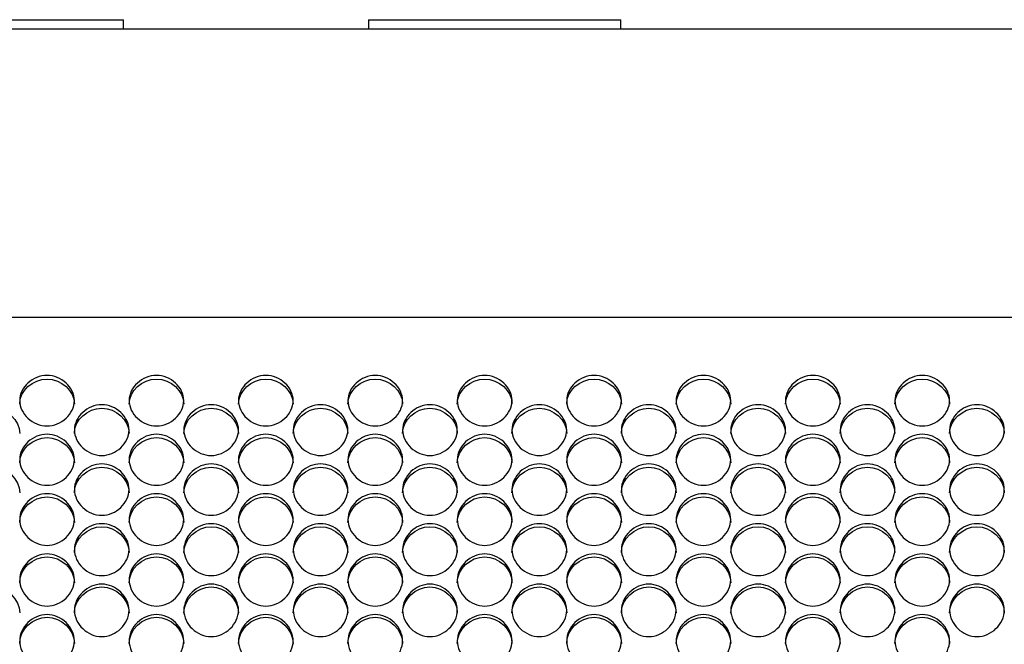
# Model space of a CAD drawing. Units: millimetres. Extents: x 43 to 240, y 50 to 199.
# Drawn here: x 100 to 105, y 98 to 101 of the extents above; entities that cross this region are included whole.
import ezdxf

# ---------------------------------------------------------------- set-up
doc = ezdxf.new("R2010")
doc.units = ezdxf.units.MM
for name, color, linetype in [('5312270', 7, 'Continuous'), ('6021680', 7, 'Continuous'), ('Default', 7, 'Continuous')]:
    doc.layers.add(name, color=color, linetype=linetype)

# ---------------------------------------------------------------- blocks, each defined once
blk = doc.blocks.new('SE3')
at = {"layer": '5312270', "color": 7, "linetype": 'Continuous'}
blk.add_line((124.7274, 99.1949), (97.3899, 99.1949), dxfattribs=at)
for points, knots in [([(99.8524, 98.7775), (99.8524, 98.8099), (99.8846, 98.8744), (99.9899, 98.919), (100.0952, 98.8744), (100.1436, 98.7776), (100.0952, 98.6803), (99.9899, 98.6352), (99.8846, 98.6803), (99.8524, 98.7451), (99.8524, 98.7775)], [0, 0, 0, 0, 0.125103, 0.25, 0.374897, 0.5, 0.625103, 0.75, 0.874897, 1, 1, 1, 1]), ([(100.4024, 98.7775), (100.4024, 98.8099), (100.4346, 98.8744), (100.5399, 98.919), (100.6452, 98.8744), (100.6936, 98.7776), (100.6452, 98.6803), (100.5399, 98.6352), (100.4346, 98.6803), (100.4024, 98.7451), (100.4024, 98.7775)], [0, 0, 0, 0, 0.125103, 0.25, 0.374897, 0.5, 0.625103, 0.75, 0.874897, 1, 1, 1, 1]), ([(100.9524, 98.7775), (100.9524, 98.8099), (100.9846, 98.8744), (101.0899, 98.919), (101.1952, 98.8744), (101.2436, 98.7776), (101.1952, 98.6803), (101.0899, 98.6352), (100.9846, 98.6803), (100.9524, 98.7451), (100.9524, 98.7775)], [0, 0, 0, 0, 0.125103, 0.25, 0.374897, 0.5, 0.625103, 0.75, 0.874897, 1, 1, 1, 1]), ([(101.5024, 98.7775), (101.5024, 98.8099), (101.5346, 98.8744), (101.6399, 98.919), (101.7452, 98.8744), (101.7936, 98.7776), (101.7452, 98.6803), (101.6399, 98.6352), (101.5346, 98.6803), (101.5024, 98.7451), (101.5024, 98.7775)], [0, 0, 0, 0, 0.125103, 0.25, 0.374897, 0.5, 0.625103, 0.75, 0.874897, 1, 1, 1, 1]), ([(102.0524, 98.7775), (102.0524, 98.8099), (102.0846, 98.8744), (102.1899, 98.919), (102.2952, 98.8744), (102.3436, 98.7776), (102.2952, 98.6803), (102.1899, 98.6352), (102.0846, 98.6803), (102.0524, 98.7451), (102.0524, 98.7775)], [0, 0, 0, 0, 0.125103, 0.25, 0.374897, 0.5, 0.625103, 0.75, 0.874897, 1, 1, 1, 1]), ([(102.6024, 98.7775), (102.6024, 98.8099), (102.6346, 98.8744), (102.7399, 98.919), (102.8452, 98.8744), (102.8936, 98.7776), (102.8452, 98.6803), (102.7399, 98.6352), (102.6346, 98.6803), (102.6024, 98.7451), (102.6024, 98.7775)], [0, 0, 0, 0, 0.125103, 0.25, 0.374897, 0.5, 0.625103, 0.75, 0.874897, 1, 1, 1, 1]), ([(103.1524, 98.7775), (103.1524, 98.8099), (103.1846, 98.8744), (103.2899, 98.919), (103.3952, 98.8744), (103.4436, 98.7776), (103.3952, 98.6803), (103.2899, 98.6352), (103.1846, 98.6803), (103.1524, 98.7451), (103.1524, 98.7775)], [0, 0, 0, 0, 0.125103, 0.25, 0.374897, 0.5, 0.625103, 0.75, 0.874897, 1, 1, 1, 1]), ([(103.7024, 98.7775), (103.7024, 98.8099), (103.7346, 98.8744), (103.8399, 98.919), (103.9452, 98.8744), (103.9936, 98.7776), (103.9452, 98.6803), (103.8399, 98.6352), (103.7346, 98.6803), (103.7024, 98.7451), (103.7024, 98.7775)], [0, 0, 0, 0, 0.125103, 0.25, 0.374897, 0.5, 0.625103, 0.75, 0.874897, 1, 1, 1, 1]), ([(104.2524, 98.7775), (104.2524, 98.8099), (104.2846, 98.8744), (104.3899, 98.919), (104.4952, 98.8744), (104.5436, 98.7776), (104.4952, 98.6803), (104.3899, 98.6352), (104.2846, 98.6803), (104.2524, 98.7451), (104.2524, 98.7775)], [0, 0, 0, 0, 0.125103, 0.25, 0.374897, 0.5, 0.625103, 0.75, 0.874897, 1, 1, 1, 1]), ([(99.8524, 98.7598), (99.8524, 98.826), (99.9179, 98.8859), (100.0619, 98.8859), (100.1274, 98.826), (100.1274, 98.7598)], [0, 0, 0, 0, 0.25, 0.25, 0.5, 0.5, 0.5, 0.5]), ([(100.4024, 98.7598), (100.4024, 98.826), (100.4679, 98.8859), (100.6119, 98.8859), (100.6774, 98.826), (100.6774, 98.7598)], [0, 0, 0, 0, 0.25, 0.25, 0.5, 0.5, 0.5, 0.5]), ([(100.9524, 98.7598), (100.9524, 98.826), (101.0179, 98.8859), (101.1619, 98.8859), (101.2274, 98.826), (101.2274, 98.7598)], [0, 0, 0, 0, 0.25, 0.25, 0.5, 0.5, 0.5, 0.5]), ([(101.5024, 98.7598), (101.5024, 98.826), (101.5679, 98.8859), (101.7119, 98.8859), (101.7774, 98.826), (101.7774, 98.7598)], [0, 0, 0, 0, 0.25, 0.25, 0.5, 0.5, 0.5, 0.5]), ([(102.0524, 98.7598), (102.0524, 98.826), (102.1179, 98.8859), (102.2619, 98.8859), (102.3274, 98.826), (102.3274, 98.7598)], [0, 0, 0, 0, 0.25, 0.25, 0.5, 0.5, 0.5, 0.5]), ([(102.6024, 98.7598), (102.6024, 98.826), (102.6679, 98.8859), (102.8119, 98.8859), (102.8774, 98.826), (102.8774, 98.7598)], [0, 0, 0, 0, 0.25, 0.25, 0.5, 0.5, 0.5, 0.5]), ([(103.1524, 98.7598), (103.1524, 98.826), (103.2179, 98.8859), (103.3619, 98.8859), (103.4274, 98.826), (103.4274, 98.7598)], [0, 0, 0, 0, 0.25, 0.25, 0.5, 0.5, 0.5, 0.5]), ([(103.7024, 98.7598), (103.7024, 98.826), (103.7679, 98.8859), (103.9119, 98.8859), (103.9774, 98.826), (103.9774, 98.7598)], [0, 0, 0, 0, 0.25, 0.25, 0.5, 0.5, 0.5, 0.5]), ([(104.2524, 98.7598), (104.2524, 98.826), (104.3179, 98.8859), (104.4619, 98.8859), (104.5274, 98.826), (104.5274, 98.7598)], [0, 0, 0, 0, 0.25, 0.25, 0.5, 0.5, 0.5, 0.5]), ([(100.1274, 98.6293), (100.1274, 98.6619), (100.1596, 98.7268), (100.2649, 98.7717), (100.3702, 98.7268), (100.4186, 98.6294), (100.3702, 98.5315), (100.2649, 98.4862), (100.1596, 98.5315), (100.1274, 98.5968), (100.1274, 98.6293)], [0, 0, 0, 0, 0.125103, 0.25, 0.374897, 0.5, 0.625103, 0.75, 0.874897, 1, 1, 1, 1]), ([(100.6774, 98.6293), (100.6774, 98.6619), (100.7096, 98.7268), (100.8149, 98.7717), (100.9202, 98.7268), (100.9686, 98.6294), (100.9202, 98.5315), (100.8149, 98.4862), (100.7096, 98.5315), (100.6774, 98.5968), (100.6774, 98.6293)], [0, 0, 0, 0, 0.125103, 0.25, 0.374897, 0.5, 0.625103, 0.75, 0.874897, 1, 1, 1, 1]), ([(101.2274, 98.6293), (101.2274, 98.6619), (101.2596, 98.7268), (101.3649, 98.7717), (101.4702, 98.7268), (101.5186, 98.6294), (101.4702, 98.5315), (101.3649, 98.4862), (101.2596, 98.5315), (101.2274, 98.5968), (101.2274, 98.6293)], [0, 0, 0, 0, 0.125103, 0.25, 0.374897, 0.5, 0.625103, 0.75, 0.874897, 1, 1, 1, 1]), ([(101.7774, 98.6293), (101.7774, 98.6619), (101.8096, 98.7268), (101.9149, 98.7717), (102.0202, 98.7268), (102.0686, 98.6294), (102.0202, 98.5315), (101.9149, 98.4862), (101.8096, 98.5315), (101.7774, 98.5968), (101.7774, 98.6293)], [0, 0, 0, 0, 0.125103, 0.25, 0.374897, 0.5, 0.625103, 0.75, 0.874897, 1, 1, 1, 1]), ([(102.3274, 98.6293), (102.3274, 98.6619), (102.3596, 98.7268), (102.4649, 98.7717), (102.5702, 98.7268), (102.6186, 98.6294), (102.5702, 98.5315), (102.4649, 98.4862), (102.3596, 98.5315), (102.3274, 98.5968), (102.3274, 98.6293)], [0, 0, 0, 0, 0.125103, 0.25, 0.374897, 0.5, 0.625103, 0.75, 0.874897, 1, 1, 1, 1]), ([(102.8774, 98.6293), (102.8774, 98.6619), (102.9096, 98.7268), (103.0149, 98.7717), (103.1202, 98.7268), (103.1686, 98.6294), (103.1202, 98.5315), (103.0149, 98.4862), (102.9096, 98.5315), (102.8774, 98.5968), (102.8774, 98.6293)], [0, 0, 0, 0, 0.125103, 0.25, 0.374897, 0.5, 0.625103, 0.75, 0.874897, 1, 1, 1, 1]), ([(103.4274, 98.6293), (103.4274, 98.6619), (103.4596, 98.7268), (103.5649, 98.7717), (103.6702, 98.7268), (103.7186, 98.6294), (103.6702, 98.5315), (103.5649, 98.4862), (103.4596, 98.5315), (103.4274, 98.5968), (103.4274, 98.6293)], [0, 0, 0, 0, 0.125103, 0.25, 0.374897, 0.5, 0.625103, 0.75, 0.874897, 1, 1, 1, 1]), ([(103.9774, 98.6293), (103.9774, 98.6619), (104.0096, 98.7268), (104.1149, 98.7717), (104.2202, 98.7268), (104.2686, 98.6294), (104.2202, 98.5315), (104.1149, 98.4862), (104.0096, 98.5315), (103.9774, 98.5968), (103.9774, 98.6293)], [0, 0, 0, 0, 0.125103, 0.25, 0.374897, 0.5, 0.625103, 0.75, 0.874897, 1, 1, 1, 1]), ([(104.5274, 98.6293), (104.5274, 98.6619), (104.5596, 98.7268), (104.6649, 98.7717), (104.7702, 98.7268), (104.8186, 98.6294), (104.7702, 98.5315), (104.6649, 98.4862), (104.5596, 98.5315), (104.5274, 98.5968), (104.5274, 98.6293)], [0, 0, 0, 0, 0.125103, 0.25, 0.374897, 0.5, 0.625103, 0.75, 0.874897, 1, 1, 1, 1]), ([(99.5774, 98.6122), (99.5774, 98.6788), (99.6429, 98.7391), (99.7869, 98.7391), (99.8524, 98.6788), (99.8524, 98.6122)], [0, 0, 0, 0, 0.25, 0.25, 0.5, 0.5, 0.5, 0.5]), ([(100.1274, 98.6122), (100.1274, 98.6788), (100.1929, 98.7391), (100.3369, 98.7391), (100.4024, 98.6788), (100.4024, 98.6122)], [0, 0, 0, 0, 0.25, 0.25, 0.5, 0.5, 0.5, 0.5]), ([(100.6774, 98.6122), (100.6774, 98.6788), (100.7429, 98.7391), (100.8869, 98.7391), (100.9524, 98.6788), (100.9524, 98.6122)], [0, 0, 0, 0, 0.25, 0.25, 0.5, 0.5, 0.5, 0.5]), ([(101.2274, 98.6122), (101.2274, 98.6788), (101.2929, 98.7391), (101.4369, 98.7391), (101.5024, 98.6788), (101.5024, 98.6122)], [0, 0, 0, 0, 0.25, 0.25, 0.5, 0.5, 0.5, 0.5]), ([(101.7774, 98.6122), (101.7774, 98.6788), (101.8429, 98.7391), (101.9869, 98.7391), (102.0524, 98.6788), (102.0524, 98.6122)], [0, 0, 0, 0, 0.25, 0.25, 0.5, 0.5, 0.5, 0.5]), ([(102.3274, 98.6122), (102.3274, 98.6788), (102.3929, 98.7391), (102.5369, 98.7391), (102.6024, 98.6788), (102.6024, 98.6122)], [0, 0, 0, 0, 0.25, 0.25, 0.5, 0.5, 0.5, 0.5]), ([(102.8774, 98.6122), (102.8774, 98.6788), (102.9429, 98.7391), (103.0869, 98.7391), (103.1524, 98.6788), (103.1524, 98.6122)], [0, 0, 0, 0, 0.25, 0.25, 0.5, 0.5, 0.5, 0.5]), ([(103.4274, 98.6122), (103.4274, 98.6788), (103.4929, 98.7391), (103.6369, 98.7391), (103.7024, 98.6788), (103.7024, 98.6122)], [0, 0, 0, 0, 0.25, 0.25, 0.5, 0.5, 0.5, 0.5]), ([(103.9774, 98.6122), (103.9774, 98.6788), (104.0429, 98.7391), (104.1869, 98.7391), (104.2524, 98.6788), (104.2524, 98.6122)], [0, 0, 0, 0, 0.25, 0.25, 0.5, 0.5, 0.5, 0.5]), ([(104.5274, 98.6122), (104.5274, 98.6788), (104.5929, 98.7391), (104.7369, 98.7391), (104.8024, 98.6788), (104.8024, 98.6122)], [0, 0, 0, 0, 0.25, 0.25, 0.5, 0.5, 0.5, 0.5]), ([(99.8524, 98.4803), (99.8524, 98.513), (99.8846, 98.5784), (99.9899, 98.6235), (100.0952, 98.5784), (100.1436, 98.4804), (100.0952, 98.3819), (99.9899, 98.3363), (99.8846, 98.3819), (99.8524, 98.4475), (99.8524, 98.4803)], [0, 0, 0, 0, 0.125103, 0.25, 0.374897, 0.5, 0.625103, 0.75, 0.874897, 1, 1, 1, 1]), ([(100.4024, 98.4803), (100.4024, 98.513), (100.4346, 98.5784), (100.5399, 98.6235), (100.6452, 98.5784), (100.6936, 98.4804), (100.6452, 98.3819), (100.5399, 98.3363), (100.4346, 98.3819), (100.4024, 98.4475), (100.4024, 98.4803)], [0, 0, 0, 0, 0.125103, 0.25, 0.374897, 0.5, 0.625103, 0.75, 0.874897, 1, 1, 1, 1]), ([(100.9524, 98.4803), (100.9524, 98.513), (100.9846, 98.5784), (101.0899, 98.6235), (101.1952, 98.5784), (101.2436, 98.4804), (101.1952, 98.3819), (101.0899, 98.3363), (100.9846, 98.3819), (100.9524, 98.4475), (100.9524, 98.4803)], [0, 0, 0, 0, 0.125103, 0.25, 0.374897, 0.5, 0.625103, 0.75, 0.874897, 1, 1, 1, 1]), ([(101.5024, 98.4803), (101.5024, 98.513), (101.5346, 98.5784), (101.6399, 98.6235), (101.7452, 98.5784), (101.7936, 98.4804), (101.7452, 98.3819), (101.6399, 98.3363), (101.5346, 98.3819), (101.5024, 98.4475), (101.5024, 98.4803)], [0, 0, 0, 0, 0.125103, 0.25, 0.374897, 0.5, 0.625103, 0.75, 0.874897, 1, 1, 1, 1]), ([(102.0524, 98.4803), (102.0524, 98.513), (102.0846, 98.5784), (102.1899, 98.6235), (102.2952, 98.5784), (102.3436, 98.4804), (102.2952, 98.3819), (102.1899, 98.3363), (102.0846, 98.3819), (102.0524, 98.4475), (102.0524, 98.4803)], [0, 0, 0, 0, 0.125103, 0.25, 0.374897, 0.5, 0.625103, 0.75, 0.874897, 1, 1, 1, 1]), ([(102.6024, 98.4803), (102.6024, 98.513), (102.6346, 98.5784), (102.7399, 98.6235), (102.8452, 98.5784), (102.8936, 98.4804), (102.8452, 98.3819), (102.7399, 98.3363), (102.6346, 98.3819), (102.6024, 98.4475), (102.6024, 98.4803)], [0, 0, 0, 0, 0.125103, 0.25, 0.374897, 0.5, 0.625103, 0.75, 0.874897, 1, 1, 1, 1]), ([(103.1524, 98.4803), (103.1524, 98.513), (103.1846, 98.5784), (103.2899, 98.6235), (103.3952, 98.5784), (103.4436, 98.4804), (103.3952, 98.3819), (103.2899, 98.3363), (103.1846, 98.3819), (103.1524, 98.4475), (103.1524, 98.4803)], [0, 0, 0, 0, 0.125103, 0.25, 0.374897, 0.5, 0.625103, 0.75, 0.874897, 1, 1, 1, 1]), ([(103.7024, 98.4803), (103.7024, 98.513), (103.7346, 98.5784), (103.8399, 98.6235), (103.9452, 98.5784), (103.9936, 98.4804), (103.9452, 98.3819), (103.8399, 98.3363), (103.7346, 98.3819), (103.7024, 98.4475), (103.7024, 98.4803)], [0, 0, 0, 0, 0.125103, 0.25, 0.374897, 0.5, 0.625103, 0.75, 0.874897, 1, 1, 1, 1]), ([(104.2524, 98.4803), (104.2524, 98.513), (104.2846, 98.5784), (104.3899, 98.6235), (104.4952, 98.5784), (104.5436, 98.4804), (104.4952, 98.3819), (104.3899, 98.3363), (104.2846, 98.3819), (104.2524, 98.4475), (104.2524, 98.4803)], [0, 0, 0, 0, 0.125103, 0.25, 0.374897, 0.5, 0.625103, 0.75, 0.874897, 1, 1, 1, 1]), ([(99.8524, 98.4638), (99.8524, 98.5308), (99.9179, 98.5914), (100.0619, 98.5914), (100.1274, 98.5308), (100.1274, 98.4638)], [0, 0, 0, 0, 0.25, 0.25, 0.5, 0.5, 0.5, 0.5]), ([(100.4024, 98.4638), (100.4024, 98.5308), (100.4679, 98.5914), (100.6119, 98.5914), (100.6774, 98.5308), (100.6774, 98.4638)], [0, 0, 0, 0, 0.25, 0.25, 0.5, 0.5, 0.5, 0.5]), ([(100.9524, 98.4638), (100.9524, 98.5308), (101.0179, 98.5914), (101.1619, 98.5914), (101.2274, 98.5308), (101.2274, 98.4638)], [0, 0, 0, 0, 0.25, 0.25, 0.5, 0.5, 0.5, 0.5]), ([(101.5024, 98.4638), (101.5024, 98.5308), (101.5679, 98.5914), (101.7119, 98.5914), (101.7774, 98.5308), (101.7774, 98.4638)], [0, 0, 0, 0, 0.25, 0.25, 0.5, 0.5, 0.5, 0.5]), ([(102.0524, 98.4638), (102.0524, 98.5308), (102.1179, 98.5914), (102.2619, 98.5914), (102.3274, 98.5308), (102.3274, 98.4638)], [0, 0, 0, 0, 0.25, 0.25, 0.5, 0.5, 0.5, 0.5]), ([(102.6024, 98.4638), (102.6024, 98.5308), (102.6679, 98.5914), (102.8119, 98.5914), (102.8774, 98.5308), (102.8774, 98.4638)], [0, 0, 0, 0, 0.25, 0.25, 0.5, 0.5, 0.5, 0.5]), ([(103.1524, 98.4638), (103.1524, 98.5308), (103.2179, 98.5914), (103.3619, 98.5914), (103.4274, 98.5308), (103.4274, 98.4638)], [0, 0, 0, 0, 0.25, 0.25, 0.5, 0.5, 0.5, 0.5]), ([(103.7024, 98.4638), (103.7024, 98.5308), (103.7679, 98.5914), (103.9119, 98.5914), (103.9774, 98.5308), (103.9774, 98.4638)], [0, 0, 0, 0, 0.25, 0.25, 0.5, 0.5, 0.5, 0.5]), ([(104.2524, 98.4638), (104.2524, 98.5308), (104.3179, 98.5914), (104.4619, 98.5914), (104.5274, 98.5308), (104.5274, 98.4638)], [0, 0, 0, 0, 0.25, 0.25, 0.5, 0.5, 0.5, 0.5]), ([(100.1274, 98.3304), (100.1274, 98.3633), (100.1596, 98.429), (100.2649, 98.4744), (100.3702, 98.429), (100.4186, 98.3305), (100.3702, 98.2315), (100.2649, 98.1857), (100.1596, 98.2315), (100.1274, 98.2975), (100.1274, 98.3304)], [0, 0, 0, 0, 0.125103, 0.25, 0.374897, 0.5, 0.625103, 0.75, 0.874897, 1, 1, 1, 1]), ([(100.6774, 98.3304), (100.6774, 98.3633), (100.7096, 98.429), (100.8149, 98.4744), (100.9202, 98.429), (100.9686, 98.3305), (100.9202, 98.2315), (100.8149, 98.1857), (100.7096, 98.2315), (100.6774, 98.2975), (100.6774, 98.3304)], [0, 0, 0, 0, 0.125103, 0.25, 0.374897, 0.5, 0.625103, 0.75, 0.874897, 1, 1, 1, 1]), ([(101.2274, 98.3304), (101.2274, 98.3633), (101.2596, 98.429), (101.3649, 98.4744), (101.4702, 98.429), (101.5186, 98.3305), (101.4702, 98.2315), (101.3649, 98.1857), (101.2596, 98.2315), (101.2274, 98.2975), (101.2274, 98.3304)], [0, 0, 0, 0, 0.125103, 0.25, 0.374897, 0.5, 0.625103, 0.75, 0.874897, 1, 1, 1, 1]), ([(101.7774, 98.3304), (101.7774, 98.3633), (101.8096, 98.429), (101.9149, 98.4744), (102.0202, 98.429), (102.0686, 98.3305), (102.0202, 98.2315), (101.9149, 98.1857), (101.8096, 98.2315), (101.7774, 98.2975), (101.7774, 98.3304)], [0, 0, 0, 0, 0.125103, 0.25, 0.374897, 0.5, 0.625103, 0.75, 0.874897, 1, 1, 1, 1]), ([(102.3274, 98.3304), (102.3274, 98.3633), (102.3596, 98.429), (102.4649, 98.4744), (102.5702, 98.429), (102.6186, 98.3305), (102.5702, 98.2315), (102.4649, 98.1857), (102.3596, 98.2315), (102.3274, 98.2975), (102.3274, 98.3304)], [0, 0, 0, 0, 0.125103, 0.25, 0.374897, 0.5, 0.625103, 0.75, 0.874897, 1, 1, 1, 1]), ([(102.8774, 98.3304), (102.8774, 98.3633), (102.9096, 98.429), (103.0149, 98.4744), (103.1202, 98.429), (103.1686, 98.3305), (103.1202, 98.2315), (103.0149, 98.1857), (102.9096, 98.2315), (102.8774, 98.2975), (102.8774, 98.3304)], [0, 0, 0, 0, 0.125103, 0.25, 0.374897, 0.5, 0.625103, 0.75, 0.874897, 1, 1, 1, 1]), ([(103.4274, 98.3304), (103.4274, 98.3633), (103.4596, 98.429), (103.5649, 98.4744), (103.6702, 98.429), (103.7186, 98.3305), (103.6702, 98.2315), (103.5649, 98.1857), (103.4596, 98.2315), (103.4274, 98.2975), (103.4274, 98.3304)], [0, 0, 0, 0, 0.125103, 0.25, 0.374897, 0.5, 0.625103, 0.75, 0.874897, 1, 1, 1, 1]), ([(103.9774, 98.3304), (103.9774, 98.3633), (104.0096, 98.429), (104.1149, 98.4744), (104.2202, 98.429), (104.2686, 98.3305), (104.2202, 98.2315), (104.1149, 98.1857), (104.0096, 98.2315), (103.9774, 98.2975), (103.9774, 98.3304)], [0, 0, 0, 0, 0.125103, 0.25, 0.374897, 0.5, 0.625103, 0.75, 0.874897, 1, 1, 1, 1]), ([(104.5274, 98.3304), (104.5274, 98.3633), (104.5596, 98.429), (104.6649, 98.4744), (104.7702, 98.429), (104.8186, 98.3305), (104.7702, 98.2315), (104.6649, 98.1857), (104.5596, 98.2315), (104.5274, 98.2975), (104.5274, 98.3304)], [0, 0, 0, 0, 0.125103, 0.25, 0.374897, 0.5, 0.625103, 0.75, 0.874897, 1, 1, 1, 1]), ([(99.5774, 98.3145), (99.5774, 98.3819), (99.6429, 98.4428), (99.7869, 98.4428), (99.8524, 98.3819), (99.8524, 98.3145)], [0, 0, 0, 0, 0.25, 0.25, 0.5, 0.5, 0.5, 0.5]), ([(100.1274, 98.3145), (100.1274, 98.3819), (100.1929, 98.4428), (100.3369, 98.4428), (100.4024, 98.3819), (100.4024, 98.3145)], [0, 0, 0, 0, 0.25, 0.25, 0.5, 0.5, 0.5, 0.5]), ([(100.6774, 98.3145), (100.6774, 98.3819), (100.7429, 98.4428), (100.8869, 98.4428), (100.9524, 98.3819), (100.9524, 98.3145)], [0, 0, 0, 0, 0.25, 0.25, 0.5, 0.5, 0.5, 0.5]), ([(101.2274, 98.3145), (101.2274, 98.3819), (101.2929, 98.4428), (101.4369, 98.4428), (101.5024, 98.3819), (101.5024, 98.3145)], [0, 0, 0, 0, 0.25, 0.25, 0.5, 0.5, 0.5, 0.5]), ([(101.7774, 98.3145), (101.7774, 98.3819), (101.8429, 98.4428), (101.9869, 98.4428), (102.0524, 98.3819), (102.0524, 98.3145)], [0, 0, 0, 0, 0.25, 0.25, 0.5, 0.5, 0.5, 0.5]), ([(102.3274, 98.3145), (102.3274, 98.3819), (102.3929, 98.4428), (102.5369, 98.4428), (102.6024, 98.3819), (102.6024, 98.3145)], [0, 0, 0, 0, 0.25, 0.25, 0.5, 0.5, 0.5, 0.5]), ([(102.8774, 98.3145), (102.8774, 98.3819), (102.9429, 98.4428), (103.0869, 98.4428), (103.1524, 98.3819), (103.1524, 98.3145)], [0, 0, 0, 0, 0.25, 0.25, 0.5, 0.5, 0.5, 0.5]), ([(103.4274, 98.3145), (103.4274, 98.3819), (103.4929, 98.4428), (103.6369, 98.4428), (103.7024, 98.3819), (103.7024, 98.3145)], [0, 0, 0, 0, 0.25, 0.25, 0.5, 0.5, 0.5, 0.5]), ([(103.9774, 98.3145), (103.9774, 98.3819), (104.0429, 98.4428), (104.1869, 98.4428), (104.2524, 98.3819), (104.2524, 98.3145)], [0, 0, 0, 0, 0.25, 0.25, 0.5, 0.5, 0.5, 0.5]), ([(104.5274, 98.3145), (104.5274, 98.3819), (104.5929, 98.4428), (104.7369, 98.4428), (104.8024, 98.3819), (104.8024, 98.3145)], [0, 0, 0, 0, 0.25, 0.25, 0.5, 0.5, 0.5, 0.5]), ([(99.8524, 98.1797), (99.8524, 98.2128), (99.8846, 98.2789), (99.9899, 98.3245), (100.0952, 98.2789), (100.1436, 98.1798), (100.0952, 98.0803), (99.9899, 98.0343), (99.8846, 98.0803), (99.8524, 98.1466), (99.8524, 98.1797)], [0, 0, 0, 0, 0.125103, 0.25, 0.374897, 0.5, 0.625103, 0.75, 0.874897, 1, 1, 1, 1]), ([(100.4024, 98.1797), (100.4024, 98.2128), (100.4346, 98.2789), (100.5399, 98.3245), (100.6452, 98.2789), (100.6936, 98.1798), (100.6452, 98.0803), (100.5399, 98.0343), (100.4346, 98.0803), (100.4024, 98.1466), (100.4024, 98.1797)], [0, 0, 0, 0, 0.125103, 0.25, 0.374897, 0.5, 0.625103, 0.75, 0.874897, 1, 1, 1, 1]), ([(100.9524, 98.1797), (100.9524, 98.2128), (100.9846, 98.2789), (101.0899, 98.3245), (101.1952, 98.2789), (101.2436, 98.1798), (101.1952, 98.0803), (101.0899, 98.0343), (100.9846, 98.0803), (100.9524, 98.1466), (100.9524, 98.1797)], [0, 0, 0, 0, 0.125103, 0.25, 0.374897, 0.5, 0.625103, 0.75, 0.874897, 1, 1, 1, 1]), ([(101.5024, 98.1797), (101.5024, 98.2128), (101.5346, 98.2789), (101.6399, 98.3245), (101.7452, 98.2789), (101.7936, 98.1798), (101.7452, 98.0803), (101.6399, 98.0343), (101.5346, 98.0803), (101.5024, 98.1466), (101.5024, 98.1797)], [0, 0, 0, 0, 0.125103, 0.25, 0.374897, 0.5, 0.625103, 0.75, 0.874897, 1, 1, 1, 1]), ([(102.0524, 98.1797), (102.0524, 98.2128), (102.0846, 98.2789), (102.1899, 98.3245), (102.2952, 98.2789), (102.3436, 98.1798), (102.2952, 98.0803), (102.1899, 98.0343), (102.0846, 98.0803), (102.0524, 98.1466), (102.0524, 98.1797)], [0, 0, 0, 0, 0.125103, 0.25, 0.374897, 0.5, 0.625103, 0.75, 0.874897, 1, 1, 1, 1]), ([(102.6024, 98.1797), (102.6024, 98.2128), (102.6346, 98.2789), (102.7399, 98.3245), (102.8452, 98.2789), (102.8936, 98.1798), (102.8452, 98.0803), (102.7399, 98.0343), (102.6346, 98.0803), (102.6024, 98.1466), (102.6024, 98.1797)], [0, 0, 0, 0, 0.125103, 0.25, 0.374897, 0.5, 0.625103, 0.75, 0.874897, 1, 1, 1, 1]), ([(103.1524, 98.1797), (103.1524, 98.2128), (103.1846, 98.2789), (103.2899, 98.3245), (103.3952, 98.2789), (103.4436, 98.1798), (103.3952, 98.0803), (103.2899, 98.0343), (103.1846, 98.0803), (103.1524, 98.1466), (103.1524, 98.1797)], [0, 0, 0, 0, 0.125103, 0.25, 0.374897, 0.5, 0.625103, 0.75, 0.874897, 1, 1, 1, 1]), ([(103.7024, 98.1797), (103.7024, 98.2128), (103.7346, 98.2789), (103.8399, 98.3245), (103.9452, 98.2789), (103.9936, 98.1798), (103.9452, 98.0803), (103.8399, 98.0343), (103.7346, 98.0803), (103.7024, 98.1466), (103.7024, 98.1797)], [0, 0, 0, 0, 0.125103, 0.25, 0.374897, 0.5, 0.625103, 0.75, 0.874897, 1, 1, 1, 1]), ([(104.2524, 98.1797), (104.2524, 98.2128), (104.2846, 98.2789), (104.3899, 98.3245), (104.4952, 98.2789), (104.5436, 98.1798), (104.4952, 98.0803), (104.3899, 98.0343), (104.2846, 98.0803), (104.2524, 98.1466), (104.2524, 98.1797)], [0, 0, 0, 0, 0.125103, 0.25, 0.374897, 0.5, 0.625103, 0.75, 0.874897, 1, 1, 1, 1]), ([(99.8524, 98.1644), (99.8524, 98.2321), (99.9179, 98.2935), (100.0619, 98.2935), (100.1274, 98.2321), (100.1274, 98.1644)], [0, 0, 0, 0, 0.25, 0.25, 0.5, 0.5, 0.5, 0.5]), ([(100.4024, 98.1644), (100.4024, 98.2321), (100.4679, 98.2935), (100.6119, 98.2935), (100.6774, 98.2321), (100.6774, 98.1644)], [0, 0, 0, 0, 0.25, 0.25, 0.5, 0.5, 0.5, 0.5]), ([(100.9524, 98.1644), (100.9524, 98.2321), (101.0179, 98.2935), (101.1619, 98.2935), (101.2274, 98.2321), (101.2274, 98.1644)], [0, 0, 0, 0, 0.25, 0.25, 0.5, 0.5, 0.5, 0.5]), ([(101.5024, 98.1644), (101.5024, 98.2321), (101.5679, 98.2935), (101.7119, 98.2935), (101.7774, 98.2321), (101.7774, 98.1644)], [0, 0, 0, 0, 0.25, 0.25, 0.5, 0.5, 0.5, 0.5]), ([(102.0524, 98.1644), (102.0524, 98.2321), (102.1179, 98.2935), (102.2619, 98.2935), (102.3274, 98.2321), (102.3274, 98.1644)], [0, 0, 0, 0, 0.25, 0.25, 0.5, 0.5, 0.5, 0.5]), ([(102.6024, 98.1644), (102.6024, 98.2321), (102.6679, 98.2935), (102.8119, 98.2935), (102.8774, 98.2321), (102.8774, 98.1644)], [0, 0, 0, 0, 0.25, 0.25, 0.5, 0.5, 0.5, 0.5]), ([(103.1524, 98.1644), (103.1524, 98.2321), (103.2179, 98.2935), (103.3619, 98.2935), (103.4274, 98.2321), (103.4274, 98.1644)], [0, 0, 0, 0, 0.25, 0.25, 0.5, 0.5, 0.5, 0.5]), ([(103.7024, 98.1644), (103.7024, 98.2321), (103.7679, 98.2935), (103.9119, 98.2935), (103.9774, 98.2321), (103.9774, 98.1644)], [0, 0, 0, 0, 0.25, 0.25, 0.5, 0.5, 0.5, 0.5]), ([(104.2524, 98.1644), (104.2524, 98.2321), (104.3179, 98.2935), (104.4619, 98.2935), (104.5274, 98.2321), (104.5274, 98.1644)], [0, 0, 0, 0, 0.25, 0.25, 0.5, 0.5, 0.5, 0.5]), ([(100.1274, 98.0283), (100.1274, 98.0616), (100.1596, 98.1279), (100.2649, 98.1737), (100.3702, 98.1279), (100.4186, 98.0283), (100.3702, 97.9284), (100.2649, 97.8821), (100.1596, 97.9284), (100.1274, 97.995), (100.1274, 98.0283)], [0, 0, 0, 0, 0.125103, 0.25, 0.374897, 0.5, 0.625103, 0.75, 0.874897, 1, 1, 1, 1]), ([(100.1274, 98.0136), (100.1274, 98.0816), (100.1929, 98.1433), (100.3369, 98.1433), (100.4024, 98.0816), (100.4024, 98.0136)], [0, 0, 0, 0, 0.25, 0.25, 0.5, 0.5, 0.5, 0.5]), ([(100.6774, 98.0283), (100.6774, 98.0616), (100.7096, 98.1279), (100.8149, 98.1737), (100.9202, 98.1279), (100.9686, 98.0283), (100.9202, 97.9284), (100.8149, 97.8821), (100.7096, 97.9284), (100.6774, 97.995), (100.6774, 98.0283)], [0, 0, 0, 0, 0.125103, 0.25, 0.374897, 0.5, 0.625103, 0.75, 0.874897, 1, 1, 1, 1]), ([(100.6774, 98.0136), (100.6774, 98.0816), (100.7429, 98.1433), (100.8869, 98.1433), (100.9524, 98.0816), (100.9524, 98.0136)], [0, 0, 0, 0, 0.25, 0.25, 0.5, 0.5, 0.5, 0.5]), ([(101.2274, 98.0283), (101.2274, 98.0616), (101.2596, 98.1279), (101.3649, 98.1737), (101.4702, 98.1279), (101.5186, 98.0283), (101.4702, 97.9284), (101.3649, 97.8821), (101.2596, 97.9284), (101.2274, 97.995), (101.2274, 98.0283)], [0, 0, 0, 0, 0.125103, 0.25, 0.374897, 0.5, 0.625103, 0.75, 0.874897, 1, 1, 1, 1]), ([(101.2274, 98.0136), (101.2274, 98.0816), (101.2929, 98.1433), (101.4369, 98.1433), (101.5024, 98.0816), (101.5024, 98.0136)], [0, 0, 0, 0, 0.25, 0.25, 0.5, 0.5, 0.5, 0.5]), ([(101.7774, 98.0283), (101.7774, 98.0616), (101.8096, 98.1279), (101.9149, 98.1737), (102.0202, 98.1279), (102.0686, 98.0283), (102.0202, 97.9284), (101.9149, 97.8821), (101.8096, 97.9284), (101.7774, 97.995), (101.7774, 98.0283)], [0, 0, 0, 0, 0.125103, 0.25, 0.374897, 0.5, 0.625103, 0.75, 0.874897, 1, 1, 1, 1]), ([(101.7774, 98.0136), (101.7774, 98.0816), (101.8429, 98.1433), (101.9869, 98.1433), (102.0524, 98.0816), (102.0524, 98.0136)], [0, 0, 0, 0, 0.25, 0.25, 0.5, 0.5, 0.5, 0.5]), ([(102.3274, 98.0283), (102.3274, 98.0616), (102.3596, 98.1279), (102.4649, 98.1737), (102.5702, 98.1279), (102.6186, 98.0283), (102.5702, 97.9284), (102.4649, 97.8821), (102.3596, 97.9284), (102.3274, 97.995), (102.3274, 98.0283)], [0, 0, 0, 0, 0.125103, 0.25, 0.374897, 0.5, 0.625103, 0.75, 0.874897, 1, 1, 1, 1]), ([(102.3274, 98.0136), (102.3274, 98.0816), (102.3929, 98.1433), (102.5369, 98.1433), (102.6024, 98.0816), (102.6024, 98.0136)], [0, 0, 0, 0, 0.25, 0.25, 0.5, 0.5, 0.5, 0.5]), ([(102.8774, 98.0283), (102.8774, 98.0616), (102.9096, 98.1279), (103.0149, 98.1737), (103.1202, 98.1279), (103.1686, 98.0283), (103.1202, 97.9284), (103.0149, 97.8821), (102.9096, 97.9284), (102.8774, 97.995), (102.8774, 98.0283)], [0, 0, 0, 0, 0.125103, 0.25, 0.374897, 0.5, 0.625103, 0.75, 0.874897, 1, 1, 1, 1]), ([(102.8774, 98.0136), (102.8774, 98.0816), (102.9429, 98.1433), (103.0869, 98.1433), (103.1524, 98.0816), (103.1524, 98.0136)], [0, 0, 0, 0, 0.25, 0.25, 0.5, 0.5, 0.5, 0.5]), ([(103.4274, 98.0283), (103.4274, 98.0616), (103.4596, 98.1279), (103.5649, 98.1737), (103.6702, 98.1279), (103.7186, 98.0283), (103.6702, 97.9284), (103.5649, 97.8821), (103.4596, 97.9284), (103.4274, 97.995), (103.4274, 98.0283)], [0, 0, 0, 0, 0.125103, 0.25, 0.374897, 0.5, 0.625103, 0.75, 0.874897, 1, 1, 1, 1]), ([(103.4274, 98.0136), (103.4274, 98.0816), (103.4929, 98.1433), (103.6369, 98.1433), (103.7024, 98.0816), (103.7024, 98.0136)], [0, 0, 0, 0, 0.25, 0.25, 0.5, 0.5, 0.5, 0.5]), ([(103.9774, 98.0283), (103.9774, 98.0616), (104.0096, 98.1279), (104.1149, 98.1737), (104.2202, 98.1279), (104.2686, 98.0283), (104.2202, 97.9284), (104.1149, 97.8821), (104.0096, 97.9284), (103.9774, 97.995), (103.9774, 98.0283)], [0, 0, 0, 0, 0.125103, 0.25, 0.374897, 0.5, 0.625103, 0.75, 0.874897, 1, 1, 1, 1]), ([(103.9774, 98.0136), (103.9774, 98.0816), (104.0429, 98.1433), (104.1869, 98.1433), (104.2524, 98.0816), (104.2524, 98.0136)], [0, 0, 0, 0, 0.25, 0.25, 0.5, 0.5, 0.5, 0.5]), ([(104.5274, 98.0283), (104.5274, 98.0616), (104.5596, 98.1279), (104.6649, 98.1737), (104.7702, 98.1279), (104.8186, 98.0283), (104.7702, 97.9284), (104.6649, 97.8821), (104.5596, 97.9284), (104.5274, 97.995), (104.5274, 98.0283)], [0, 0, 0, 0, 0.125103, 0.25, 0.374897, 0.5, 0.625103, 0.75, 0.874897, 1, 1, 1, 1]), ([(104.5274, 98.0136), (104.5274, 98.0816), (104.5929, 98.1433), (104.7369, 98.1433), (104.8024, 98.0816), (104.8024, 98.0136)], [0, 0, 0, 0, 0.25, 0.25, 0.5, 0.5, 0.5, 0.5]), ([(99.8524, 97.8761), (99.8524, 97.9095), (99.8846, 97.9762), (99.9899, 98.0223), (100.0952, 97.9762), (100.1436, 97.8762), (100.0952, 97.7757), (99.9899, 97.7293), (99.8846, 97.7757), (99.8524, 97.8427), (99.8524, 97.8761)], [0, 0, 0, 0, 0.125103, 0.25, 0.374897, 0.5, 0.625103, 0.75, 0.874897, 1, 1, 1, 1]), ([(99.8524, 97.862), (99.8524, 97.9304), (99.9179, 97.9923), (100.0619, 97.9923), (100.1274, 97.9304), (100.1274, 97.862)], [0, 0, 0, 0, 0.25, 0.25, 0.5, 0.5, 0.5, 0.5]), ([(100.4024, 97.8761), (100.4024, 97.9095), (100.4346, 97.9762), (100.5399, 98.0223), (100.6452, 97.9762), (100.6936, 97.8762), (100.6452, 97.7757), (100.5399, 97.7293), (100.4346, 97.7757), (100.4024, 97.8427), (100.4024, 97.8761)], [0, 0, 0, 0, 0.125103, 0.25, 0.374897, 0.5, 0.625103, 0.75, 0.874897, 1, 1, 1, 1]), ([(100.4024, 97.862), (100.4024, 97.9304), (100.4679, 97.9923), (100.6119, 97.9923), (100.6774, 97.9304), (100.6774, 97.862)], [0, 0, 0, 0, 0.25, 0.25, 0.5, 0.5, 0.5, 0.5]), ([(100.9524, 97.8761), (100.9524, 97.9095), (100.9846, 97.9762), (101.0899, 98.0223), (101.1952, 97.9762), (101.2436, 97.8762), (101.1952, 97.7757), (101.0899, 97.7293), (100.9846, 97.7757), (100.9524, 97.8427), (100.9524, 97.8761)], [0, 0, 0, 0, 0.125103, 0.25, 0.374897, 0.5, 0.625103, 0.75, 0.874897, 1, 1, 1, 1]), ([(100.9524, 97.862), (100.9524, 97.9304), (101.0179, 97.9923), (101.1619, 97.9923), (101.2274, 97.9304), (101.2274, 97.862)], [0, 0, 0, 0, 0.25, 0.25, 0.5, 0.5, 0.5, 0.5]), ([(101.5024, 97.8761), (101.5024, 97.9095), (101.5346, 97.9762), (101.6399, 98.0223), (101.7452, 97.9762), (101.7936, 97.8762), (101.7452, 97.7757), (101.6399, 97.7293), (101.5346, 97.7757), (101.5024, 97.8427), (101.5024, 97.8761)], [0, 0, 0, 0, 0.125103, 0.25, 0.374897, 0.5, 0.625103, 0.75, 0.874897, 1, 1, 1, 1]), ([(101.5024, 97.862), (101.5024, 97.9304), (101.5679, 97.9923), (101.7119, 97.9923), (101.7774, 97.9304), (101.7774, 97.862)], [0, 0, 0, 0, 0.25, 0.25, 0.5, 0.5, 0.5, 0.5]), ([(102.0524, 97.8761), (102.0524, 97.9095), (102.0846, 97.9762), (102.1899, 98.0223), (102.2952, 97.9762), (102.3436, 97.8762), (102.2952, 97.7757), (102.1899, 97.7293), (102.0846, 97.7757), (102.0524, 97.8427), (102.0524, 97.8761)], [0, 0, 0, 0, 0.125103, 0.25, 0.374897, 0.5, 0.625103, 0.75, 0.874897, 1, 1, 1, 1]), ([(102.0524, 97.862), (102.0524, 97.9304), (102.1179, 97.9923), (102.2619, 97.9923), (102.3274, 97.9304), (102.3274, 97.862)], [0, 0, 0, 0, 0.25, 0.25, 0.5, 0.5, 0.5, 0.5]), ([(102.6024, 97.8761), (102.6024, 97.9095), (102.6346, 97.9762), (102.7399, 98.0223), (102.8452, 97.9762), (102.8936, 97.8762), (102.8452, 97.7757), (102.7399, 97.7293), (102.6346, 97.7757), (102.6024, 97.8427), (102.6024, 97.8761)], [0, 0, 0, 0, 0.125103, 0.25, 0.374897, 0.5, 0.625103, 0.75, 0.874897, 1, 1, 1, 1]), ([(102.6024, 97.862), (102.6024, 97.9304), (102.6679, 97.9923), (102.8119, 97.9923), (102.8774, 97.9304), (102.8774, 97.862)], [0, 0, 0, 0, 0.25, 0.25, 0.5, 0.5, 0.5, 0.5]), ([(103.1524, 97.8761), (103.1524, 97.9095), (103.1846, 97.9762), (103.2899, 98.0223), (103.3952, 97.9762), (103.4436, 97.8762), (103.3952, 97.7757), (103.2899, 97.7293), (103.1846, 97.7757), (103.1524, 97.8427), (103.1524, 97.8761)], [0, 0, 0, 0, 0.125103, 0.25, 0.374897, 0.5, 0.625103, 0.75, 0.874897, 1, 1, 1, 1]), ([(103.1524, 97.862), (103.1524, 97.9304), (103.2179, 97.9923), (103.3619, 97.9923), (103.4274, 97.9304), (103.4274, 97.862)], [0, 0, 0, 0, 0.25, 0.25, 0.5, 0.5, 0.5, 0.5]), ([(103.7024, 97.8761), (103.7024, 97.9095), (103.7346, 97.9762), (103.8399, 98.0223), (103.9452, 97.9762), (103.9936, 97.8762), (103.9452, 97.7757), (103.8399, 97.7293), (103.7346, 97.7757), (103.7024, 97.8427), (103.7024, 97.8761)], [0, 0, 0, 0, 0.125103, 0.25, 0.374897, 0.5, 0.625103, 0.75, 0.874897, 1, 1, 1, 1]), ([(103.7024, 97.862), (103.7024, 97.9304), (103.7679, 97.9923), (103.9119, 97.9923), (103.9774, 97.9304), (103.9774, 97.862)], [0, 0, 0, 0, 0.25, 0.25, 0.5, 0.5, 0.5, 0.5]), ([(104.2524, 97.8761), (104.2524, 97.9095), (104.2846, 97.9762), (104.3899, 98.0223), (104.4952, 97.9762), (104.5436, 97.8762), (104.4952, 97.7757), (104.3899, 97.7293), (104.2846, 97.7757), (104.2524, 97.8427), (104.2524, 97.8761)], [0, 0, 0, 0, 0.125103, 0.25, 0.374897, 0.5, 0.625103, 0.75, 0.874897, 1, 1, 1, 1]), ([(104.2524, 97.862), (104.2524, 97.9304), (104.3179, 97.9923), (104.4619, 97.9923), (104.5274, 97.9304), (104.5274, 97.862)], [0, 0, 0, 0, 0.25, 0.25, 0.5, 0.5, 0.5, 0.5]), ([(99.5774, 97.7098), (99.5774, 97.7784), (99.6429, 97.8407), (99.7869, 97.8407), (99.8524, 97.7784), (99.8524, 97.7098)], [0, 0, 0, 0, 0.25, 0.25, 0.5, 0.5, 0.5, 0.5]), ([(100.1274, 97.7232), (100.1274, 97.7568), (100.1596, 97.8238), (100.2649, 97.8701), (100.3702, 97.8238), (100.4186, 97.7233), (100.3702, 97.6224), (100.2649, 97.5757), (100.1596, 97.6224), (100.1274, 97.6896), (100.1274, 97.7232)], [0, 0, 0, 0, 0.125103, 0.25, 0.374897, 0.5, 0.625103, 0.75, 0.874897, 1, 1, 1, 1]), ([(100.1274, 97.7098), (100.1274, 97.7784), (100.1929, 97.8407), (100.3369, 97.8407), (100.4024, 97.7784), (100.4024, 97.7098)], [0, 0, 0, 0, 0.25, 0.25, 0.5, 0.5, 0.5, 0.5]), ([(100.6774, 97.7232), (100.6774, 97.7568), (100.7096, 97.8238), (100.8149, 97.8701), (100.9202, 97.8238), (100.9686, 97.7233), (100.9202, 97.6224), (100.8149, 97.5757), (100.7096, 97.6224), (100.6774, 97.6896), (100.6774, 97.7232)], [0, 0, 0, 0, 0.125103, 0.25, 0.374897, 0.5, 0.625103, 0.75, 0.874897, 1, 1, 1, 1]), ([(100.6774, 97.7098), (100.6774, 97.7784), (100.7429, 97.8407), (100.8869, 97.8407), (100.9524, 97.7784), (100.9524, 97.7098)], [0, 0, 0, 0, 0.25, 0.25, 0.5, 0.5, 0.5, 0.5]), ([(101.2274, 97.7232), (101.2274, 97.7568), (101.2596, 97.8238), (101.3649, 97.8701), (101.4702, 97.8238), (101.5186, 97.7233), (101.4702, 97.6224), (101.3649, 97.5757), (101.2596, 97.6224), (101.2274, 97.6896), (101.2274, 97.7232)], [0, 0, 0, 0, 0.125103, 0.25, 0.374897, 0.5, 0.625103, 0.75, 0.874897, 1, 1, 1, 1]), ([(101.2274, 97.7098), (101.2274, 97.7784), (101.2929, 97.8407), (101.4369, 97.8407), (101.5024, 97.7784), (101.5024, 97.7098)], [0, 0, 0, 0, 0.25, 0.25, 0.5, 0.5, 0.5, 0.5]), ([(101.7774, 97.7232), (101.7774, 97.7568), (101.8096, 97.8238), (101.9149, 97.8701), (102.0202, 97.8238), (102.0686, 97.7233), (102.0202, 97.6224), (101.9149, 97.5757), (101.8096, 97.6224), (101.7774, 97.6896), (101.7774, 97.7232)], [0, 0, 0, 0, 0.125103, 0.25, 0.374897, 0.5, 0.625103, 0.75, 0.874897, 1, 1, 1, 1]), ([(101.7774, 97.7098), (101.7774, 97.7784), (101.8429, 97.8407), (101.9869, 97.8407), (102.0524, 97.7784), (102.0524, 97.7098)], [0, 0, 0, 0, 0.25, 0.25, 0.5, 0.5, 0.5, 0.5]), ([(102.3274, 97.7232), (102.3274, 97.7568), (102.3596, 97.8238), (102.4649, 97.8701), (102.5702, 97.8238), (102.6186, 97.7233), (102.5702, 97.6224), (102.4649, 97.5757), (102.3596, 97.6224), (102.3274, 97.6896), (102.3274, 97.7232)], [0, 0, 0, 0, 0.125103, 0.25, 0.374897, 0.5, 0.625103, 0.75, 0.874897, 1, 1, 1, 1]), ([(102.3274, 97.7098), (102.3274, 97.7784), (102.3929, 97.8407), (102.5369, 97.8407), (102.6024, 97.7784), (102.6024, 97.7098)], [0, 0, 0, 0, 0.25, 0.25, 0.5, 0.5, 0.5, 0.5]), ([(102.8774, 97.7232), (102.8774, 97.7568), (102.9096, 97.8238), (103.0149, 97.8701), (103.1202, 97.8238), (103.1686, 97.7233), (103.1202, 97.6224), (103.0149, 97.5757), (102.9096, 97.6224), (102.8774, 97.6896), (102.8774, 97.7232)], [0, 0, 0, 0, 0.125103, 0.25, 0.374897, 0.5, 0.625103, 0.75, 0.874897, 1, 1, 1, 1]), ([(102.8774, 97.7098), (102.8774, 97.7784), (102.9429, 97.8407), (103.0869, 97.8407), (103.1524, 97.7784), (103.1524, 97.7098)], [0, 0, 0, 0, 0.25, 0.25, 0.5, 0.5, 0.5, 0.5]), ([(103.4274, 97.7232), (103.4274, 97.7568), (103.4596, 97.8238), (103.5649, 97.8701), (103.6702, 97.8238), (103.7186, 97.7233), (103.6702, 97.6224), (103.5649, 97.5757), (103.4596, 97.6224), (103.4274, 97.6896), (103.4274, 97.7232)], [0, 0, 0, 0, 0.125103, 0.25, 0.374897, 0.5, 0.625103, 0.75, 0.874897, 1, 1, 1, 1]), ([(103.4274, 97.7098), (103.4274, 97.7784), (103.4929, 97.8407), (103.6369, 97.8407), (103.7024, 97.7784), (103.7024, 97.7098)], [0, 0, 0, 0, 0.25, 0.25, 0.5, 0.5, 0.5, 0.5]), ([(103.9774, 97.7232), (103.9774, 97.7568), (104.0096, 97.8238), (104.1149, 97.8701), (104.2202, 97.8238), (104.2686, 97.7233), (104.2202, 97.6224), (104.1149, 97.5757), (104.0096, 97.6224), (103.9774, 97.6896), (103.9774, 97.7232)], [0, 0, 0, 0, 0.125103, 0.25, 0.374897, 0.5, 0.625103, 0.75, 0.874897, 1, 1, 1, 1]), ([(103.9774, 97.7098), (103.9774, 97.7784), (104.0429, 97.8407), (104.1869, 97.8407), (104.2524, 97.7784), (104.2524, 97.7098)], [0, 0, 0, 0, 0.25, 0.25, 0.5, 0.5, 0.5, 0.5]), ([(104.5274, 97.7232), (104.5274, 97.7568), (104.5596, 97.8238), (104.6649, 97.8701), (104.7702, 97.8238), (104.8186, 97.7233), (104.7702, 97.6224), (104.6649, 97.5757), (104.5596, 97.6224), (104.5274, 97.6896), (104.5274, 97.7232)], [0, 0, 0, 0, 0.125103, 0.25, 0.374897, 0.5, 0.625103, 0.75, 0.874897, 1, 1, 1, 1]), ([(104.5274, 97.7098), (104.5274, 97.7784), (104.5929, 97.8407), (104.7369, 97.8407), (104.8024, 97.7784), (104.8024, 97.7098)], [0, 0, 0, 0, 0.25, 0.25, 0.5, 0.5, 0.5, 0.5]), ([(99.8524, 97.5696), (99.8524, 97.6034), (99.8846, 97.6706), (99.9899, 97.7171), (100.0952, 97.6706), (100.1436, 97.5697), (100.0952, 97.4684), (99.9899, 97.4215), (99.8846, 97.4684), (99.8524, 97.5359), (99.8524, 97.5696)], [0, 0, 0, 0, 0.125103, 0.25, 0.374897, 0.5, 0.625103, 0.75, 0.874897, 1, 1, 1, 1]), ([(99.8524, 97.5568), (99.8524, 97.6258), (99.9179, 97.6883), (100.0619, 97.6883), (100.1274, 97.6258), (100.1274, 97.5568)], [0, 0, 0, 0, 0.25, 0.25, 0.5, 0.5, 0.5, 0.5]), ([(100.4024, 97.5696), (100.4024, 97.6034), (100.4346, 97.6706), (100.5399, 97.7171), (100.6452, 97.6706), (100.6936, 97.5697), (100.6452, 97.4684), (100.5399, 97.4215), (100.4346, 97.4684), (100.4024, 97.5359), (100.4024, 97.5696)], [0, 0, 0, 0, 0.125103, 0.25, 0.374897, 0.5, 0.625103, 0.75, 0.874897, 1, 1, 1, 1]), ([(100.4024, 97.5568), (100.4024, 97.6258), (100.4679, 97.6883), (100.6119, 97.6883), (100.6774, 97.6258), (100.6774, 97.5568)], [0, 0, 0, 0, 0.25, 0.25, 0.5, 0.5, 0.5, 0.5]), ([(100.9524, 97.5696), (100.9524, 97.6034), (100.9846, 97.6706), (101.0899, 97.7171), (101.1952, 97.6706), (101.2436, 97.5697), (101.1952, 97.4684), (101.0899, 97.4215), (100.9846, 97.4684), (100.9524, 97.5359), (100.9524, 97.5696)], [0, 0, 0, 0, 0.125103, 0.25, 0.374897, 0.5, 0.625103, 0.75, 0.874897, 1, 1, 1, 1]), ([(100.9524, 97.5568), (100.9524, 97.6258), (101.0179, 97.6883), (101.1619, 97.6883), (101.2274, 97.6258), (101.2274, 97.5568)], [0, 0, 0, 0, 0.25, 0.25, 0.5, 0.5, 0.5, 0.5]), ([(101.5024, 97.5696), (101.5024, 97.6034), (101.5346, 97.6706), (101.6399, 97.7171), (101.7452, 97.6706), (101.7936, 97.5697), (101.7452, 97.4684), (101.6399, 97.4215), (101.5346, 97.4684), (101.5024, 97.5359), (101.5024, 97.5696)], [0, 0, 0, 0, 0.125103, 0.25, 0.374897, 0.5, 0.625103, 0.75, 0.874897, 1, 1, 1, 1]), ([(101.5024, 97.5568), (101.5024, 97.6258), (101.5679, 97.6883), (101.7119, 97.6883), (101.7774, 97.6258), (101.7774, 97.5568)], [0, 0, 0, 0, 0.25, 0.25, 0.5, 0.5, 0.5, 0.5]), ([(102.0524, 97.5696), (102.0524, 97.6034), (102.0846, 97.6706), (102.1899, 97.7171), (102.2952, 97.6706), (102.3436, 97.5697), (102.2952, 97.4684), (102.1899, 97.4215), (102.0846, 97.4684), (102.0524, 97.5359), (102.0524, 97.5696)], [0, 0, 0, 0, 0.125103, 0.25, 0.374897, 0.5, 0.625103, 0.75, 0.874897, 1, 1, 1, 1]), ([(102.0524, 97.5568), (102.0524, 97.6258), (102.1179, 97.6883), (102.2619, 97.6883), (102.3274, 97.6258), (102.3274, 97.5568)], [0, 0, 0, 0, 0.25, 0.25, 0.5, 0.5, 0.5, 0.5]), ([(102.6024, 97.5696), (102.6024, 97.6034), (102.6346, 97.6706), (102.7399, 97.7171), (102.8452, 97.6706), (102.8936, 97.5697), (102.8452, 97.4684), (102.7399, 97.4215), (102.6346, 97.4684), (102.6024, 97.5359), (102.6024, 97.5696)], [0, 0, 0, 0, 0.125103, 0.25, 0.374897, 0.5, 0.625103, 0.75, 0.874897, 1, 1, 1, 1]), ([(102.6024, 97.5568), (102.6024, 97.6258), (102.6679, 97.6883), (102.8119, 97.6883), (102.8774, 97.6258), (102.8774, 97.5568)], [0, 0, 0, 0, 0.25, 0.25, 0.5, 0.5, 0.5, 0.5]), ([(103.1524, 97.5696), (103.1524, 97.6034), (103.1846, 97.6706), (103.2899, 97.7171), (103.3952, 97.6706), (103.4436, 97.5697), (103.3952, 97.4684), (103.2899, 97.4215), (103.1846, 97.4684), (103.1524, 97.5359), (103.1524, 97.5696)], [0, 0, 0, 0, 0.125103, 0.25, 0.374897, 0.5, 0.625103, 0.75, 0.874897, 1, 1, 1, 1]), ([(103.1524, 97.5568), (103.1524, 97.6258), (103.2179, 97.6883), (103.3619, 97.6883), (103.4274, 97.6258), (103.4274, 97.5568)], [0, 0, 0, 0, 0.25, 0.25, 0.5, 0.5, 0.5, 0.5]), ([(103.7024, 97.5696), (103.7024, 97.6034), (103.7346, 97.6706), (103.8399, 97.7171), (103.9452, 97.6706), (103.9936, 97.5697), (103.9452, 97.4684), (103.8399, 97.4215), (103.7346, 97.4684), (103.7024, 97.5359), (103.7024, 97.5696)], [0, 0, 0, 0, 0.125103, 0.25, 0.374897, 0.5, 0.625103, 0.75, 0.874897, 1, 1, 1, 1]), ([(103.7024, 97.5568), (103.7024, 97.6258), (103.7679, 97.6883), (103.9119, 97.6883), (103.9774, 97.6258), (103.9774, 97.5568)], [0, 0, 0, 0, 0.25, 0.25, 0.5, 0.5, 0.5, 0.5]), ([(104.2524, 97.5696), (104.2524, 97.6034), (104.2846, 97.6706), (104.3899, 97.7171), (104.4952, 97.6706), (104.5436, 97.5697), (104.4952, 97.4684), (104.3899, 97.4215), (104.2846, 97.4684), (104.2524, 97.5359), (104.2524, 97.5696)], [0, 0, 0, 0, 0.125103, 0.25, 0.374897, 0.5, 0.625103, 0.75, 0.874897, 1, 1, 1, 1]), ([(104.2524, 97.5568), (104.2524, 97.6258), (104.3179, 97.6883), (104.4619, 97.6883), (104.5274, 97.6258), (104.5274, 97.5568)], [0, 0, 0, 0, 0.25, 0.25, 0.5, 0.5, 0.5, 0.5])]:
    blk.add_open_spline(points, degree=3, knots=knots, dxfattribs=at)
at = {"layer": '6021680', "color": 7, "linetype": 'Continuous'}
for p, q in [((99.1052, 100.692), (100.3747, 100.692)), ((100.3747, 100.646), (100.3747, 100.692)), ((101.6052, 100.692), (102.8747, 100.692)), ((101.6052, 100.692), (101.6052, 100.646)), ((102.8747, 100.646), (102.8747, 100.692)), ((97.3899, 100.646), (179.5899, 100.646))]:
    blk.add_line(p, q, dxfattribs=at)

msp = doc.modelspace()

# ---------------------------------------------------------------- block references
at = {"layer": 'Default'}
msp.add_blockref('SE3', (0, 0), dxfattribs=at)

doc.saveas('drawing.dxf')
